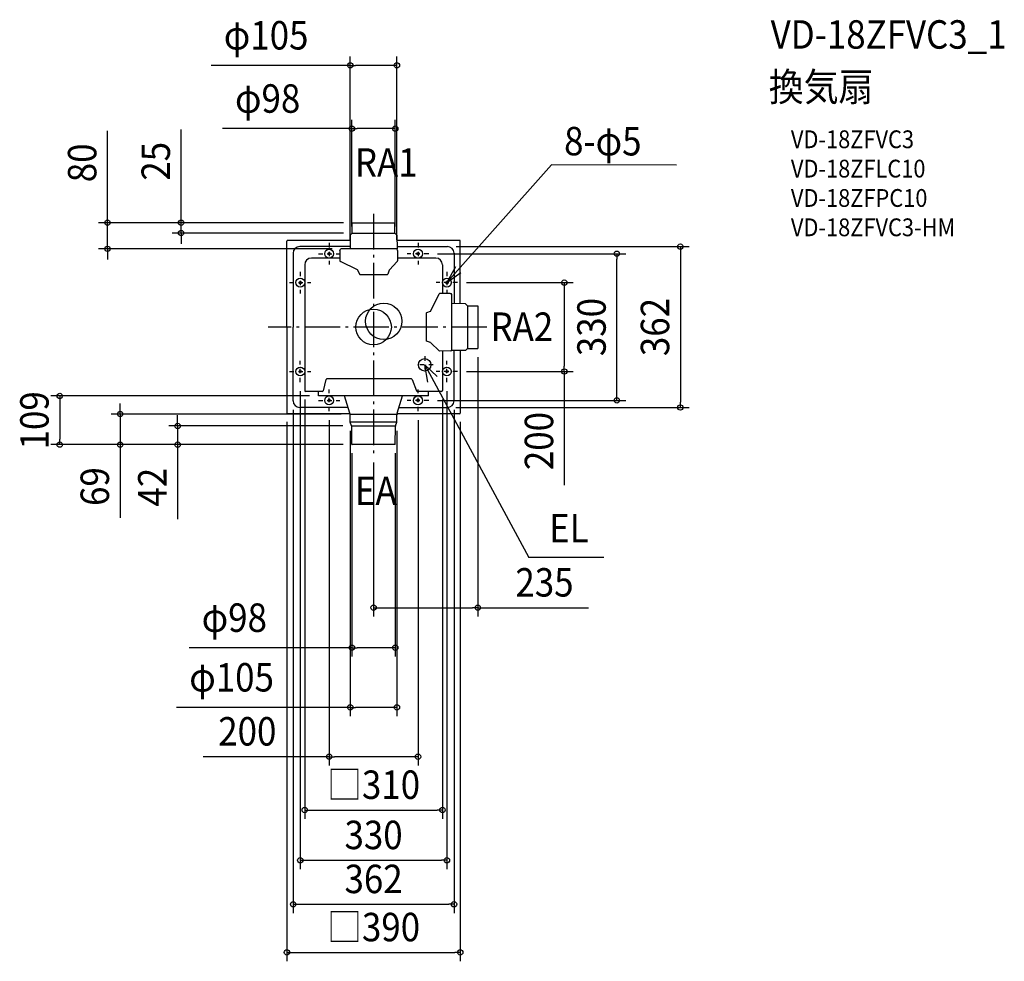
# Model space of a CAD drawing. Extents: x -796 to 1419, y -1427 to 691.
import ezdxf
from ezdxf.enums import TextEntityAlignment as Align

# ---------------------------------------------------------------- set-up
doc = ezdxf.new("R2010")
doc.units = 0
doc.header["$LTSCALE"] = 20
doc.header["$PDMODE"] = 3
doc.header["$PDSIZE"] = -2
doc.linetypes.add('CENTER', pattern=[1, 0.5, -0.25, 0, -0.25])
doc.linetypes.add('DASHDOT', pattern=[5.5, 4, -0.6, 0.3, -0.6])
doc.layers.get('DEFPOINTS').update_dxf_attribs({"linetype": 'CONTINUOUS'})
for name, color, linetype in [('ARRANGE', 1, 'CONTINUOUS'), ('BASIS', 6, 'DASHDOT'), ('DETAIL', 5, 'CONTINUOUS'), ('ETC', 61, 'CONTINUOUS'), ('FIX', 11, 'CONTINUOUS'), ('NOTE', 4, 'CONTINUOUS'), ('OUTLINE', 3, 'CONTINUOUS'), ('SIZE', 30, 'CONTINUOUS')]:
    doc.layers.add(name, color=color, linetype=linetype)
doc.styles.get("Standard").update_dxf_attribs({"font": 'SIMPLEX.shx', "width": 0.9, "height": 64, "bigfont": 'BIGFONT.shx'})

msp = doc.modelspace()

# ---------------------------------------------------------------- linework, layer by layer
at = {"layer": 'ARRANGE', "color": 1, "linetype": 'CONTINUOUS'}
msp.add_circle((0, 0), 40, dxfattribs=at)
msp.add_point((0, 0), dxfattribs=at)
at = {"layer": 'BASIS', "color": 6, "linetype": 'DASHDOT'}
for p, q in [((0, 254.5), (0, -284.5)), ((254.5, 0), (-237.2, 0))]:
    msp.add_line(p, q, dxfattribs=at)
at = {"layer": 'DEFPOINTS', "color": 30, "linetype": 'CONTINUOUS'}
for p in [(52.5, 588.5), (48.9, 446.3), (-47.9, 234.6), (-47.9, 234.6), (-433.2, 211.5), (-48.8, 206), (-47.9, 211.5), (48.9, 206.2), (166, 181), (-598.8, 175.9), (-73.2, 175.9), (-52.5, 176.5), (52.5, 176.5), (124.2, 165), (547.4, 165), (189.2, 100), (234.6, -47.9), (189.2, -100), (429.2, -100), (-165, -124.2), (165, -124.2), (-155, -142.7), (-123.8, -155), (155, -142.7), (-181, -166), (124.2, -165), (181, -166), (-570.3, -195.6), (-195, -193.5), (-100, -189.2), (-52.9, -195.6), (100, -189.2), (165, -181), (195, -193.5), (690.3, -181), (-52.5, -213.3), (52.5, -213.3), (-49.2, -222.5), (-706.2, -264.5), (-440.9, -264.5), (-48.8, -264), (-48.3, -264.5), (-48.3, -264.5), (-48.3, -264.5), (48.8, -264), (0, -284.5), (234.6, -631.2), (48.8, -721.2), (52.5, -855.4), (100, -966.3), (155, -1086.3), (165, -1199.3), (181, -1298.2), (195, -1406.5)]:
    msp.add_point(p, dxfattribs=at)
at = {"layer": 'DETAIL', "color": 5, "linetype": 'CONTINUOUS'}
for p, q in [((-47.9, 234.6), (47.9, 234.6)), ((-47.9, 211.5), (-47.9, 234.6)), ((47.9, 211.5), (47.9, 234.6)), ((-52.4, 207), (-52.9, 175.9)), ((-52.4, 207), (-47.9, 211.5)), ((-47.9, 211.5), (47.9, 211.5)), ((52.4, 207), (47.9, 211.5)), ((52.4, 207), (52.9, 176)), ((-195, 0), (-195, 193.5)), ((-52.6, 195), (-193.5, 195)), ((-52.8, 181), (-166, 181)), ((193.5, 195), (52.6, 195)), ((52.8, 181), (166, 181)), ((195, 52.6), (195, 193.5)), ((-181, 166), (-181, 0)), ((-75.6, 172.1), (-75.8, 149.2)), ((-75.6, 172.1), (-75.2, 174.3)), ((52.9, 175.9), (-73.2, 175.9)), ((53.7, 172.1), (52.9, 176)), ((53.7, 172.1), (53.9, 148.7)), ((181, 166), (181, 52.8)), ((-155, 140), (-155, -142.7)), ((-75.8, 155), (-140, 155)), ((-36.1, 128.5), (-74.7, 147.4)), ((35.5, 128.5), (53.3, 147.3)), ((140, 155), (53.8, 155)), ((155, 140), (155, 75.8)), ((-35.1, 127.4), (-31.8, 119.2)), ((-29.9, 118), (29.9, 118)), ((35.1, 127.9), (31.8, 119.3)), ((128.5, 36.1), (147.4, 74.7)), ((172.1, 75.6), (149.2, 75.8)), ((172.1, 75.6), (174.3, 75.2)), ((175.9, -52.9), (175.9, 73.2)), ((207, 52.4), (175.9, 52.9)), ((207, 52.4), (211.5, 47.9)), ((211.5, 47.9), (234.6, 47.9)), ((211.5, 47.9), (211.5, -47.9)), ((234.6, 47.9), (234.6, -47.9)), ((118, 29.9), (118, -29.9)), ((127.4, 35.1), (119.2, 31.8)), ((-195, 0), (-195, -193.5)), ((-181, -166), (-181, 0)), ((127.9, -35.1), (119.3, -31.8)), ((128.5, -35.5), (147.3, -53.3)), ((172.1, -53.7), (148.7, -53.9)), ((155, -53.8), (155, -142.7)), ((172.1, -53.7), (176, -52.9)), ((207, -52.4), (176, -52.9)), ((181, -166), (181, -52.8)), ((195, -52.6), (195, -193.5)), ((207, -52.4), (211.5, -47.9)), ((211.5, -47.9), (234.6, -47.9)), ((-107.1, -118.3), (-113.4, -143.2)), ((85.3, -116.8), (-105.1, -116.8)), ((87.2, -118.1), (96.3, -143.4)), ((-115.3, -144.7), (-153, -144.7)), ((-123.8, -155), (-123.8, -144.7)), ((123.8, -155), (-123.8, -155)), ((-53.3, -193.6), (-65.3, -155)), ((53.3, -193.6), (65.3, -155)), ((153, -144.7), (98.2, -144.7)), ((123.8, -155), (123.8, -144.7)), ((-52.9, -195), (-193.5, -195)), ((-57.2, -181), (-166, -181)), ((-52.9, -195.6), (52.9, -195.6)), ((-52.4, -213.3), (-52.7, -197.8)), ((52.4, -213.3), (52.7, -197.8)), ((193.5, -195), (52.9, -195)), ((57.2, -181), (166, -181)), ((52.4, -213.6), (-52.4, -213.6)), ((-49.3, -222.2), (-52.3, -213.9)), ((49.3, -222.2), (52.3, -213.9)), ((-49.2, -222.5), (49.2, -222.5)), ((-48.8, -264), (-49.2, -222.8)), ((48.8, -264), (49.2, -222.8)), ((48.3, -264.5), (-48.3, -264.5))]:
    msp.add_line(p, q, dxfattribs=at)
for centre, radius in [((-100, 165), 2.5), ((100, 165), 2.5), ((-165, 100), 2.5), ((165, 100), 2.5), ((23, 13), 40.9), ((115, -85), 14.2), ((-165, -100), 2.5), ((165, -100), 2.5), ((-100, -165), 2.5), ((100, -165), 2.5)]:
    msp.add_circle(centre, radius, dxfattribs=at)
for centre, radius, start, end in [((-193.5, 193.5), 1.5, 90, 180), ((-166, 166), 15, 90, 180), ((166, 166), 15, 0, 90), ((193.5, 193.5), 1.5, 0, 90), ((-73.2, 173.9), 2, 90, 167.8988), ((-140, 140), 15, 90, 180), ((-73.9, 149.2), 2, 179.5, 243.9966), ((51.9, 148.7), 2, 316.469, 0.5), ((140, 140), 15, 0, 90), ((-36.9, 126.7), 2, 21.7518, 63.9966), ((-29.9, 120), 2, 201.7518, 270), ((29.9, 120), 2, 270, 339.284), ((36.9, 127.1), 2, 136.469, 159.284), ((149.2, 73.9), 2, 89.5, 153.9966), ((173.9, 73.2), 2, 0, 77.8988), ((120, 29.9), 2, 111.7518, 180), ((126.7, 36.9), 2, 291.7518, 333.9966), ((120, -29.9), 2, 180, 249.284), ((127.1, -36.9), 2, 46.469, 69.284), ((148.7, -51.9), 2, 226.469, 270.5), ((-105.1, -118.8), 2, 90, 165.7713), ((85.3, -118.8), 2, 19.8351, 90), ((-153, -142.7), 2, 180, 270), ((-152.1, -144.7), 0.5, 180, 270), ((-115.3, -142.7), 2, 270, 345.7713), ((98.2, -142.7), 2, 199.8351, 270), ((153, -142.7), 2, 270, 0), ((-166, -166), 15, 180, 270), ((166, -166), 15, 270, 0), ((-193.5, -193.5), 1.5, 180, 270), ((-67.7, -198), 15, 1, 17.1567), ((67.7, -198), 15, 162.8433, 179), ((193.5, -193.5), 1.5, 270, 0), ((-50.4, -213.3), 2, 181, 200), ((50.4, -213.3), 2, 340, 359), ((-51.2, -222.8), 2, 0.5, 20), ((51.2, -222.8), 2, 160, 179.5), ((-48.3, -264), 0.499, 180.5, 270), ((48.3, -264), 0.499, 270, 359.5)]:
    msp.add_arc(centre, radius, start, end, dxfattribs=at)
at = {"layer": 'FIX', "color": 11, "linetype": 'CONTINUOUS'}
for centre in [(-100, 165), (100, 165), (-165, 100), (165, 100), (-165, -100), (165, -100), (-100, -165), (100, -165)]:
    msp.add_circle(centre, 10, dxfattribs=at)
at = {"layer": 'NOTE', "color": 4, "linetype": 'CONTINUOUS'}
for p, q in [((165, 100), (400.3, 364.8)), ((681.9, 364.4), (400.3, 364.8)), ((184, 135.2), (165, 100)), ((165, 100), (196.3, 122.7)), ((115, -85), (349.6, -518.2)), ((115, -85), (143.1, -111.6)), ((122.3, -124.3), (115, -85)), ((518.1, -518.2), (349.6, -518.2))]:
    msp.add_line(p, q, dxfattribs=at)
at = {"layer": 'NOTE', "color": 4, "linetype": 'CENTER'}
for p, q in [((-100, 189.2), (-100, 140.8)), ((100, 189.2), (100, 140.8)), ((-124.2, 165), (-75.8, 165)), ((124.2, 165), (75.8, 165)), ((-165, 124.2), (-165, 75.8)), ((165, 124.2), (165, 75.8)), ((-189.2, 100), (-140.8, 100)), ((189.2, 100), (140.8, 100)), ((115, -65.7), (115, -104.2)), ((-165, -124.2), (-165, -75.8)), ((134.2, -85), (95.8, -85)), ((165, -124.2), (165, -75.8)), ((-189.2, -100), (-140.8, -100)), ((189.2, -100), (140.8, -100)), ((-100, -189.2), (-100, -140.8)), ((100, -189.2), (100, -140.8)), ((-124.2, -165), (-75.8, -165)), ((124.2, -165), (75.8, -165))]:
    msp.add_line(p, q, dxfattribs=at)
at = {"layer": 'OUTLINE', "color": 3, "linetype": 'CONTINUOUS'}
for p, q in [((-47.9, 234.6), (47.9, 234.6)), ((-47.9, 211.5), (-47.9, 234.6)), ((47.9, 211.5), (47.9, 234.6)), ((-52.4, 207), (-52.6, 195)), ((-52.4, 207), (-47.9, 211.5)), ((52.4, 207), (47.9, 211.5)), ((52.4, 207), (52.6, 195)), ((-195, 0), (-195, 193.5)), ((-52.6, 195), (-193.5, 195)), ((193.5, 195), (52.6, 195)), ((195, 52.6), (195, 193.5)), ((207, 52.4), (195, 52.6)), ((207, 52.4), (211.5, 47.9)), ((211.5, 47.9), (234.6, 47.9)), ((234.6, 47.9), (234.6, -47.9)), ((-195, 0), (-195, -193.5)), ((207, -52.4), (195, -52.6)), ((195, -52.6), (195, -193.5)), ((207, -52.4), (211.5, -47.9)), ((211.5, -47.9), (234.6, -47.9)), ((-53, -195), (-193.5, -195)), ((-52.4, -213.3), (-52.7, -197.8)), ((52.4, -213.3), (52.7, -197.8)), ((193.5, -195), (53, -195)), ((-49.3, -222.2), (-52.3, -213.9)), ((49.3, -222.2), (52.3, -213.9)), ((-48.8, -264), (-49.2, -222.8)), ((48.8, -264), (49.2, -222.8)), ((48.3, -264.5), (-48.3, -264.5))]:
    msp.add_line(p, q, dxfattribs=at)
for centre, radius, start, end in [((-193.5, 193.5), 1.5, 90, 180), ((193.5, 193.5), 1.5, 0, 90), ((-193.5, -193.5), 1.5, 180, 270), ((-67.7, -198), 15, 1, 11.6543), ((67.7, -198), 15, 168.3457, 179), ((193.5, -193.5), 1.5, 270, 0), ((-50.4, -213.3), 2, 181, 200), ((50.4, -213.3), 2, 340, 359), ((-51.2, -222.8), 2, 0.5, 20), ((51.2, -222.8), 2, 160, 179.5), ((-48.3, -264), 0.499, 180.5, 270), ((48.3, -264), 0.499, 270, 359.5)]:
    msp.add_arc(centre, radius, start, end, dxfattribs=at)
at = {"layer": 'SIZE', "color": 30, "linetype": 'CONTINUOUS'}
for p, q in [((-52.5, 196.5), (-52.5, 608.5)), ((52.5, 196.5), (52.5, 608.5)), ((-52.5, 588.5), (-365.6, 588.5)), ((-52.5, 588.5), (-40.5, 588.5)), ((40.5, 588.5), (-40.5, 588.5)), ((52.5, 588.5), (40.5, 588.5)), ((-48.8, 226), (-48.8, 466.3)), ((48.9, 226.2), (48.9, 466.3)), ((-433.2, 246.6), (-433.2, 444.4)), ((-48.8, 446.3), (-340.2, 446.3)), ((-48.8, 446.3), (-36.8, 446.3)), ((36.9, 446.3), (-36.8, 446.3)), ((48.9, 446.3), (36.9, 446.3)), ((-598.8, 246.6), (-598.8, 441)), ((-598.8, 234.6), (-598.8, 246.6)), ((-433.2, 234.6), (-433.2, 246.6)), ((-67.9, 234.6), (-618.8, 234.6)), ((-598.8, 175.9), (-598.8, 234.6)), ((-67.9, 234.6), (-453.2, 234.6)), ((-433.2, 211.5), (-433.2, 234.6)), ((-67.9, 211.5), (-453.2, 211.5)), ((-433.2, 211.5), (-433.2, 199.5)), ((-433.2, 199.5), (-433.2, 187.5)), ((186, 181), (710.3, 181)), ((690.3, 181), (690.3, 169)), ((-93.2, 175.9), (-618.8, 175.9)), ((-598.8, 175.9), (-598.8, 163.9)), ((-598.8, 163.9), (-598.8, 151.9)), ((144.2, 165), (567.4, 165)), ((547.4, 165), (547.4, 153)), ((690.3, 169), (690.3, -169)), ((547.4, -153), (547.4, 153)), ((209.2, 100), (449.2, 100)), ((429.2, 100), (429.2, 88)), ((429.2, 88), (429.2, -88)), ((234.6, -67.9), (234.6, -651.2)), ((429.2, -100), (429.2, -88)), ((209.2, -100), (449.2, -100)), ((429.2, -100), (429.2, -355.5)), ((-143.8, -155), (-726.2, -155)), ((-706.2, -155), (-706.2, -167)), ((-165, -144.2), (-165, -1219.3)), ((165, -144.2), (165, -1219.3)), ((547.4, -165), (547.4, -153)), ((-706.2, -167), (-706.2, -252.5)), ((-570.3, -183.6), (-570.3, -171.6)), ((-155, -162.7), (-155, -1106.3)), ((144.2, -165), (567.4, -165)), ((155, -162.7), (155, -1106.3)), ((690.3, -181), (690.3, -169)), ((-72.9, -195.6), (-590.3, -195.6)), ((-570.3, -195.6), (-570.3, -183.6)), ((-570.3, -195.6), (-570.3, -264.5)), ((-440.9, -210.5), (-440.9, -198.5)), ((-181, -186), (-181, -1318.2)), ((181, -186), (181, -1318.2)), ((185, -181), (710.3, -181)), ((-440.9, -222.5), (-440.9, -210.5)), ((-195, -213.5), (-195, -1426.5)), ((-100, -209.2), (-100, -986.3)), ((100, -209.2), (100, -986.3)), ((195, -213.5), (195, -1426.5)), ((-69.2, -222.5), (-460.9, -222.5)), ((-440.9, -222.5), (-440.9, -264.5)), ((-52.5, -233.3), (-52.5, -875.4)), ((52.5, -233.3), (52.5, -875.4)), ((-68.3, -264.5), (-726.2, -264.5)), ((-706.2, -264.5), (-706.2, -252.5)), ((-68.3, -264.5), (-590.3, -264.5)), ((-570.3, -264.5), (-570.3, -276.5)), ((-68.3, -264.5), (-460.9, -264.5)), ((-440.9, -264.5), (-440.9, -276.5)), ((-570.3, -276.5), (-570.3, -429)), ((-440.9, -276.5), (-440.9, -431.8)), ((-48.8, -284), (-48.8, -741.2)), ((48.8, -284), (48.8, -741.2)), ((0, -304.5), (0, -651.2)), ((0, -631.2), (12, -631.2)), ((12, -631.2), (222.6, -631.2)), ((234.6, -631.2), (222.6, -631.2)), ((234.6, -631.2), (483.7, -631.2)), ((-48.8, -721.2), (-415.2, -721.2)), ((-48.8, -721.2), (-36.8, -721.2)), ((36.8, -721.2), (-36.8, -721.2)), ((48.8, -721.2), (36.8, -721.2)), ((-52.5, -855.4), (-443.3, -855.4)), ((-52.5, -855.4), (-40.5, -855.4)), ((40.5, -855.4), (-40.5, -855.4)), ((52.5, -855.4), (40.5, -855.4)), ((-100, -966.3), (-383.2, -966.3)), ((-100, -966.3), (-88, -966.3)), ((88, -966.3), (-88, -966.3)), ((100, -966.3), (88, -966.3)), ((-155, -1086.3), (-143, -1086.3)), ((-143, -1086.3), (143, -1086.3)), ((155, -1086.3), (143, -1086.3)), ((-165, -1199.3), (-153, -1199.3)), ((-153, -1199.3), (153, -1199.3)), ((165, -1199.3), (153, -1199.3)), ((-181, -1298.2), (-169, -1298.2)), ((-169, -1298.2), (169, -1298.2)), ((181, -1298.2), (169, -1298.2)), ((-195, -1406.5), (-183, -1406.5)), ((-183, -1406.5), (183, -1406.5)), ((195, -1406.5), (183, -1406.5))]:
    msp.add_line(p, q, dxfattribs=at)
for centre in [(-52.5, 588.5), (52.5, 588.5), (-48.8, 446.3), (48.9, 446.3), (-598.8, 234.6), (-433.2, 234.6), (-433.2, 211.5), (-598.8, 175.9), (690.3, 181), (547.4, 165), (429.2, 100), (429.2, -100), (-706.2, -155), (547.4, -165), (690.3, -181), (-570.3, -195.6), (-440.9, -222.5), (-706.2, -264.5), (-570.3, -264.5), (-440.9, -264.5), (0, -631.2), (234.6, -631.2), (-48.8, -721.2), (48.8, -721.2), (-52.5, -855.4), (52.5, -855.4), (-100, -966.3), (100, -966.3), (-155, -1086.3), (155, -1086.3), (-165, -1199.3), (165, -1199.3), (-181, -1298.2), (181, -1298.2), (-195, -1406.5), (195, -1406.5)]:
    msp.add_circle(centre, 6, dxfattribs=at)

# ---------------------------------------------------------------- texts
at = {"layer": 'ETC', "color": 61, "linetype": 'CONTINUOUS', "width": 0.9}
for s, height, p in [('VD-18ZFVC3_1', 64, (893.5, 626.1)), ('換気扇', 64, (889.3, 508.2)), ('VD-18ZFVC3', 40, (939.1, 402.3)), ('VD-18ZFLC10', 40, (939.1, 336.3)), ('VD-18ZFPC10', 40, (939.1, 270.3)), ('VD-18ZFVC3-HM', 40, (939.1, 204.3))]:
    msp.add_text(s, height=height, dxfattribs=at).set_placement(p)
at = {"layer": 'NOTE', "color": 4, "linetype": 'CONTINUOUS', "width": 0.9}
msp.add_text('8-φ5', height=64, rotation=359.8507, dxfattribs=at).set_placement((428.7, 386.3))
for s, p in [('RA1', (-42.1, 338.1)), ('RA2', (263, -31.2)), ('EA', (-42.1, -400.2)), ('EL', (395, -484.3))]:
    msp.add_text(s, height=64, dxfattribs=at).set_placement(p)
at = {"layer": 'SIZE', "color": 30, "linetype": 'CONTINUOUS', "width": 0.9}
for s, p in [('φ105', (-241.8, 624.2)), ('φ98', (-238.4, 482)), ('235', (384.6, -606.2)), ('φ98', (-313.4, -685.6)), ('φ105', (-319.5, -819.8)), ('200', (-284.1, -941.3)), ('□310', (0, -1061.3)), ('330', (0, -1174.3)), ('362', (0, -1273.2)), ('□390', (0, -1381.5))]:
    msp.add_text(s, height=64, dxfattribs=at).set_placement(p, align=Align.CENTER)
for s, p in [('80', (-623.8, 369.3)), ('25', (-458.2, 372.8)), ('330', (522.4, 0)), ('362', (665.3, 0)), ('109', (-731.2, -209.8)), ('200', (404.2, -256.4)), ('69', (-595.3, -358.8)), ('42', (-465.9, -360.1))]:
    msp.add_text(s, height=64, rotation=90, dxfattribs=at).set_placement(p, align=Align.CENTER)

doc.saveas('drawing.dxf')
